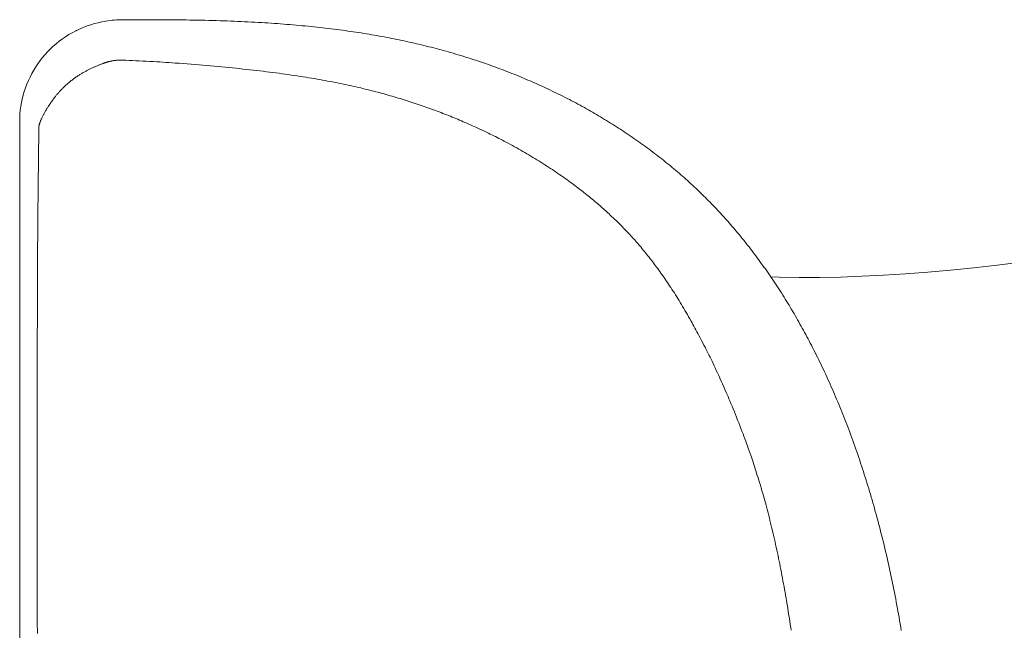
# Model space of a CAD drawing. Units: inches. Extents: x 72 to 9569, y -1199 to 1814.
# Drawn here: x 5872 to 6101, y 1157 to 1299 of the extents above; entities that cross this region are included whole.
import ezdxf

# ---------------------------------------------------------------- set-up
doc = ezdxf.new("R2010")
doc.units = ezdxf.units.IN
doc.header["$LTSCALE"] = 2
doc.header["$MEASUREMENT"] = 0
doc.layers.get('0').update_dxf_attribs({"lineweight": 20})

msp = doc.modelspace()

# ---------------------------------------------------------------- linework, layer by layer
at = {"color": 7, "linetype": 'Continuous'}
for p, q in [((5896.44, 1299.5), (5895.83, 1299.5)), ((5896.44, 1299.5), (5899.85, 1299.5)), ((5899.85, 1299.5), (5901.72, 1299.5)), ((5901.72, 1299.5), (5902.82, 1299.49)), ((5902.82, 1299.49), (5903.92, 1299.49)), ((5903.92, 1299.49), (5905.02, 1299.49)), ((5905.02, 1299.49), (5906.13, 1299.48)), ((5906.13, 1299.48), (5907.23, 1299.47)), ((5907.23, 1299.47), (5908.33, 1299.46)), ((5908.33, 1299.46), (5909.43, 1299.45)), ((5909.43, 1299.45), (5910.53, 1299.44)), ((5910.53, 1299.44), (5911.41, 1299.42)), ((5911.41, 1299.42), (5912.29, 1299.41)), ((5912.29, 1299.41), (5913.18, 1299.39)), ((5913.18, 1299.39), (5914.06, 1299.37)), ((5914.06, 1299.37), (5914.94, 1299.35)), ((5914.94, 1299.35), (5915.82, 1299.33)), ((5915.82, 1299.33), (5916.7, 1299.31)), ((5916.7, 1299.31), (5917.58, 1299.28)), ((5885.06, 1297.02), (5884.81, 1296.89)), ((5917.58, 1299.28), (5918.46, 1299.26)), ((5918.46, 1299.26), (5919.34, 1299.23)), ((5919.34, 1299.23), (5920.14, 1299.2)), ((5920.14, 1299.2), (5920.95, 1299.17)), ((5920.95, 1299.17), (5921.75, 1299.14)), ((5921.75, 1299.14), (5922.55, 1299.11)), ((5922.55, 1299.11), (5923.35, 1299.07)), ((5923.35, 1299.07), (5924.15, 1299.03)), ((5924.15, 1299.03), (5924.95, 1299)), ((5924.95, 1299), (5925.75, 1298.95)), ((5925.75, 1298.95), (5926.55, 1298.91)), ((5926.55, 1298.91), (5927.36, 1298.87)), ((5927.36, 1298.87), (5928.16, 1298.82)), ((5928.16, 1298.82), (5928.89, 1298.78)), ((5928.89, 1298.78), (5929.62, 1298.73)), ((5929.62, 1298.73), (5930.36, 1298.68)), ((5930.36, 1298.68), (5931.09, 1298.63)), ((5931.09, 1298.63), (5931.83, 1298.58)), ((5931.83, 1298.58), (5932.56, 1298.52)), ((5932.56, 1298.52), (5933.29, 1298.47)), ((5933.29, 1298.47), (5934.02, 1298.41)), ((5934.02, 1298.41), (5934.76, 1298.35)), ((5934.76, 1298.35), (5935.49, 1298.29)), ((5935.49, 1298.29), (5936.22, 1298.23)), ((5936.22, 1298.23), (5936.96, 1298.16)), ((5936.96, 1298.16), (5937.63, 1298.1)), ((5937.63, 1298.1), (5938.31, 1298.03)), ((5938.31, 1298.03), (5938.98, 1297.97)), ((5938.98, 1297.97), (5939.66, 1297.9)), ((5939.66, 1297.9), (5940.33, 1297.83)), ((5940.33, 1297.83), (5941, 1297.76)), ((5941, 1297.76), (5941.68, 1297.68)), ((5941.68, 1297.68), (5942.35, 1297.61)), ((5942.35, 1297.61), (5943.03, 1297.53)), ((5943.03, 1297.53), (5943.7, 1297.45)), ((5943.7, 1297.45), (5944.37, 1297.37)), ((5944.37, 1297.37), (5945.05, 1297.28)), ((5945.05, 1297.28), (5945.72, 1297.2)), ((5945.72, 1297.2), (5946.34, 1297.12)), ((5946.34, 1297.12), (5946.97, 1297.03)), ((5946.97, 1297.03), (5947.59, 1296.95)), ((5881.71, 1295.02), (5880.98, 1294.48)), ((5882.46, 1295.53), (5881.71, 1295.02)), ((5883.22, 1296.01), (5882.46, 1295.53)), ((5884.01, 1296.47), (5883.22, 1296.01)), ((5884.81, 1296.89), (5884.01, 1296.47)), ((5947.59, 1296.95), (5948.22, 1296.86)), ((5948.22, 1296.86), (5948.84, 1296.77)), ((5948.84, 1296.77), (5949.46, 1296.68)), ((5949.46, 1296.68), (5950.09, 1296.59)), ((5950.09, 1296.59), (5950.71, 1296.49)), ((5950.71, 1296.49), (5951.33, 1296.4)), ((5951.33, 1296.4), (5951.95, 1296.3)), ((5951.95, 1296.3), (5952.57, 1296.2)), ((5952.57, 1296.2), (5953.2, 1296.1)), ((5953.2, 1296.1), (5953.82, 1295.99)), ((5953.82, 1295.99), (5954.44, 1295.88)), ((5954.44, 1295.88), (5955.02, 1295.78)), ((5955.02, 1295.78), (5955.6, 1295.68)), ((5955.6, 1295.68), (5956.18, 1295.57)), ((5956.18, 1295.57), (5956.76, 1295.47)), ((5956.76, 1295.47), (5957.34, 1295.36)), ((5957.34, 1295.36), (5957.91, 1295.25)), ((5957.91, 1295.25), (5958.49, 1295.14)), ((5958.49, 1295.14), (5959.07, 1295.02)), ((5959.07, 1295.02), (5959.65, 1294.9)), ((5959.65, 1294.9), (5960.22, 1294.79)), ((5960.22, 1294.79), (5960.8, 1294.67)), ((5878.92, 1292.69), (5878.28, 1292.05)), ((5879.58, 1293.31), (5878.92, 1292.69)), ((5880.27, 1293.91), (5879.58, 1293.31)), ((5880.98, 1294.48), (5880.27, 1293.91)), ((5960.8, 1294.67), (5961.38, 1294.54)), ((5961.38, 1294.54), (5961.95, 1294.42)), ((5961.95, 1294.42), (5962.53, 1294.29)), ((5962.53, 1294.29), (5963.1, 1294.17)), ((5963.1, 1294.17), (5963.68, 1294.04)), ((5963.68, 1294.04), (5964.25, 1293.9)), ((5964.25, 1293.9), (5964.83, 1293.77)), ((5964.83, 1293.77), (5965.4, 1293.63)), ((5965.4, 1293.63), (5965.97, 1293.5)), ((5965.97, 1293.5), (5966.54, 1293.36)), ((5966.54, 1293.36), (5967.12, 1293.21)), ((5967.12, 1293.21), (5967.69, 1293.07)), ((5967.69, 1293.07), (5968.26, 1292.92)), ((5968.26, 1292.92), (5968.83, 1292.77)), ((5968.83, 1292.77), (5969.4, 1292.62)), ((5969.4, 1292.62), (5969.97, 1292.47)), ((5969.97, 1292.47), (5970.53, 1292.32)), ((5877.08, 1290.69), (5876.52, 1289.98)), ((5877.67, 1291.38), (5877.08, 1290.69)), ((5878.28, 1292.05), (5877.67, 1291.38)), ((5970.53, 1292.32), (5971.1, 1292.16)), ((5971.1, 1292.16), (5971.67, 1292)), ((5971.67, 1292), (5972.25, 1291.84)), ((5972.25, 1291.84), (5972.82, 1291.67)), ((5972.82, 1291.67), (5973.4, 1291.5)), ((5973.4, 1291.5), (5973.98, 1291.33)), ((5973.98, 1291.33), (5974.55, 1291.16)), ((5974.55, 1291.16), (5975.13, 1290.98)), ((5975.13, 1290.98), (5975.7, 1290.8)), ((5975.7, 1290.8), (5976.28, 1290.62)), ((5976.28, 1290.62), (5976.85, 1290.44)), ((5976.85, 1290.44), (5977.42, 1290.25)), ((5977.42, 1290.25), (5977.99, 1290.07)), ((5875.48, 1288.49), (5875.01, 1287.72)), ((5875.99, 1289.24), (5875.48, 1288.49)), ((5876.52, 1289.98), (5875.99, 1289.24)), ((5977.99, 1290.07), (5978.56, 1289.88)), ((5978.56, 1289.88), (5979.13, 1289.69)), ((5979.13, 1289.69), (5979.7, 1289.49)), ((5979.7, 1289.49), (5980.27, 1289.3)), ((5980.27, 1289.3), (5980.84, 1289.1)), ((5980.84, 1289.1), (5981.41, 1288.9)), ((5981.41, 1288.9), (5981.97, 1288.69)), ((5981.97, 1288.69), (5982.54, 1288.49)), ((5982.54, 1288.49), (5983.1, 1288.28)), ((5983.1, 1288.28), (5983.67, 1288.07)), ((5983.67, 1288.07), (5984.23, 1287.86)), ((5984.23, 1287.86), (5984.79, 1287.65)), ((5874.15, 1286.13), (5873.77, 1285.31)), ((5874.56, 1286.93), (5874.15, 1286.13)), ((5875.01, 1287.72), (5874.56, 1286.93)), ((5984.79, 1287.65), (5985.35, 1287.43)), ((5985.35, 1287.43), (5985.91, 1287.21)), ((5985.91, 1287.21), (5986.47, 1286.99)), ((5986.47, 1286.99), (5987.03, 1286.77)), ((5987.03, 1286.77), (5987.59, 1286.54)), ((5987.59, 1286.54), (5988.14, 1286.32)), ((5988.14, 1286.32), (5988.66, 1286.1)), ((5988.66, 1286.1), (5989.19, 1285.88)), ((5989.19, 1285.88), (5989.7, 1285.67)), ((5989.7, 1285.67), (5990.22, 1285.44)), ((5873.1, 1283.63), (5872.82, 1282.78)), ((5873.42, 1284.48), (5873.1, 1283.63)), ((5873.77, 1285.31), (5873.42, 1284.48)), ((5990.22, 1285.44), (5990.74, 1285.22)), ((5990.74, 1285.22), (5991.26, 1285)), ((5991.26, 1285), (5991.77, 1284.77)), ((5991.77, 1284.77), (5992.29, 1284.54)), ((5992.29, 1284.54), (5992.8, 1284.31)), ((5992.8, 1284.31), (5993.32, 1284.08)), ((5993.32, 1284.08), (5993.83, 1283.84)), ((5993.83, 1283.84), (5994.34, 1283.61)), ((5994.34, 1283.61), (5994.85, 1283.37)), ((5994.85, 1283.37), (5995.36, 1283.13)), ((5872.35, 1281.06), (5872.16, 1280.19)), ((5872.56, 1281.92), (5872.35, 1281.06)), ((5872.82, 1282.78), (5872.56, 1281.92)), ((5995.36, 1283.13), (5995.87, 1282.88)), ((5995.87, 1282.88), (5996.38, 1282.64)), ((5996.38, 1282.64), (5996.89, 1282.39)), ((5996.89, 1282.39), (5997.39, 1282.15)), ((5997.39, 1282.15), (5997.9, 1281.89)), ((5997.9, 1281.89), (5998.4, 1281.64)), ((5998.4, 1281.64), (5998.91, 1281.39)), ((5998.91, 1281.39), (5999.41, 1281.13)), ((5999.41, 1281.13), (5999.91, 1280.87)), ((5872.01, 1279.32), (5871.89, 1278.44)), ((5872.16, 1280.19), (5872.01, 1279.32)), ((5999.91, 1280.87), (6000.41, 1280.61)), ((6000.41, 1280.61), (6000.91, 1280.35)), ((6000.91, 1280.35), (6001.41, 1280.09)), ((6001.41, 1280.09), (6001.9, 1279.82)), ((6001.9, 1279.82), (6002.4, 1279.55)), ((6002.4, 1279.55), (6002.89, 1279.28)), ((6002.89, 1279.28), (6003.39, 1279.01)), ((6003.39, 1279.01), (6003.88, 1278.74)), ((6003.88, 1278.74), (6004.36, 1278.47)), ((5871.76, 1276.68), (5871.74, 1275.8)), ((5871.81, 1277.56), (5871.76, 1276.68)), ((5871.89, 1278.44), (5871.81, 1277.56)), ((6004.36, 1278.47), (6004.83, 1278.2)), ((6004.83, 1278.2), (6005.3, 1277.93)), ((6005.3, 1277.93), (6005.77, 1277.66)), ((6005.77, 1277.66), (6006.24, 1277.39)), ((6006.24, 1277.39), (6006.71, 1277.11)), ((6006.71, 1277.11), (6007.18, 1276.83)), ((6007.18, 1276.83), (6007.65, 1276.55)), ((6007.65, 1276.55), (6008.11, 1276.27)), ((5871.74, 1275.8), (5871.74, 918.49)), ((6008.11, 1276.27), (6008.58, 1275.99)), ((6008.58, 1275.99), (6009.04, 1275.7)), ((6009.04, 1275.7), (6009.51, 1275.42)), ((6009.51, 1275.42), (6009.97, 1275.13)), ((6009.97, 1275.13), (6010.43, 1274.84)), ((6010.43, 1274.84), (6010.89, 1274.55)), ((6010.89, 1274.55), (6011.34, 1274.25)), ((6011.34, 1274.25), (6011.8, 1273.96)), ((6011.8, 1273.96), (6012.26, 1273.66)), ((6012.26, 1273.66), (6012.71, 1273.36)), ((6012.71, 1273.36), (6013.16, 1273.06)), ((6013.16, 1273.06), (6013.62, 1272.75)), ((6013.62, 1272.75), (6014.07, 1272.45)), ((6014.07, 1272.45), (6014.52, 1272.14)), ((6014.52, 1272.14), (6014.96, 1271.83)), ((6014.96, 1271.83), (6015.41, 1271.52)), ((6015.41, 1271.52), (6015.86, 1271.21)), ((6015.86, 1271.21), (6016.3, 1270.9)), ((6016.3, 1270.9), (6016.74, 1270.58)), ((6016.74, 1270.58), (6017.19, 1270.26)), ((6017.19, 1270.26), (6017.63, 1269.94)), ((6017.63, 1269.94), (6018.06, 1269.62)), ((6018.06, 1269.62), (6018.5, 1269.29)), ((6018.5, 1269.29), (6018.92, 1268.98)), ((6018.92, 1268.98), (6019.34, 1268.66)), ((6019.34, 1268.66), (6019.76, 1268.35)), ((6019.76, 1268.35), (6020.18, 1268.03)), ((6020.18, 1268.03), (6020.59, 1267.71)), ((6020.59, 1267.71), (6021, 1267.38)), ((6021, 1267.38), (6021.42, 1267.06)), ((6021.42, 1267.06), (6021.83, 1266.73)), ((6021.83, 1266.73), (6022.24, 1266.41)), ((6022.24, 1266.41), (6022.65, 1266.08)), ((6022.65, 1266.08), (6023.05, 1265.75)), ((6023.05, 1265.75), (6023.46, 1265.41)), ((6023.46, 1265.41), (6023.86, 1265.08)), ((6023.86, 1265.08), (6024.27, 1264.74)), ((6024.27, 1264.74), (6024.67, 1264.4)), ((6024.67, 1264.4), (6025.07, 1264.06)), ((6025.07, 1264.06), (6025.46, 1263.72)), ((6025.46, 1263.72), (6025.86, 1263.38)), ((6025.86, 1263.38), (6026.26, 1263.03)), ((6026.26, 1263.03), (6026.65, 1262.69)), ((6026.65, 1262.69), (6027.04, 1262.34)), ((6027.04, 1262.34), (6027.43, 1261.99)), ((6027.43, 1261.99), (6027.82, 1261.64)), ((6027.82, 1261.64), (6028.21, 1261.28)), ((6028.21, 1261.28), (6028.6, 1260.93)), ((6028.6, 1260.93), (6028.98, 1260.57)), ((6028.98, 1260.57), (6029.36, 1260.21)), ((6029.36, 1260.21), (6029.74, 1259.85)), ((6029.74, 1259.85), (6030.12, 1259.49)), ((6030.12, 1259.49), (6030.5, 1259.13)), ((6030.5, 1259.13), (6030.88, 1258.76)), ((6030.88, 1258.76), (6031.25, 1258.39)), ((6031.25, 1258.39), (6031.63, 1258.03)), ((6031.63, 1258.03), (6031.98, 1257.67)), ((6031.98, 1257.67), (6032.34, 1257.31)), ((6032.34, 1257.31), (6032.69, 1256.95)), ((6032.69, 1256.95), (6033.04, 1256.59)), ((6033.04, 1256.59), (6033.39, 1256.23)), ((6033.39, 1256.23), (6033.74, 1255.87)), ((6033.74, 1255.87), (6034.09, 1255.5)), ((6034.09, 1255.5), (6034.43, 1255.14)), ((6034.43, 1255.14), (6034.78, 1254.77)), ((6034.78, 1254.77), (6035.12, 1254.4)), ((6035.12, 1254.4), (6035.46, 1254.03)), ((6035.46, 1254.03), (6035.8, 1253.65)), ((6035.8, 1253.65), (6036.14, 1253.28)), ((6036.14, 1253.28), (6036.48, 1252.91)), ((6036.48, 1252.91), (6036.81, 1252.53)), ((6036.81, 1252.53), (6037.14, 1252.15)), ((6037.14, 1252.15), (6037.48, 1251.77)), ((6037.48, 1251.77), (6037.81, 1251.39)), ((6037.81, 1251.39), (6038.13, 1251.01)), ((6038.13, 1251.01), (6038.46, 1250.63)), ((6038.46, 1250.63), (6038.79, 1250.24)), ((6038.79, 1250.24), (6039.13, 1249.84)), ((6039.13, 1249.84), (6039.47, 1249.43)), ((6039.47, 1249.43), (6039.8, 1249.02)), ((6039.8, 1249.02), (6040.14, 1248.61)), ((6040.14, 1248.61), (6040.47, 1248.2)), ((6040.47, 1248.2), (6040.8, 1247.78)), ((6040.8, 1247.78), (6041.13, 1247.37)), ((6041.13, 1247.37), (6041.46, 1246.95)), ((6041.46, 1246.95), (6041.79, 1246.54)), ((6041.79, 1246.54), (6042.11, 1246.12)), ((6042.11, 1246.12), (6042.44, 1245.7)), ((6042.44, 1245.7), (6042.76, 1245.28)), ((6042.76, 1245.28), (6043.08, 1244.85)), ((6043.08, 1244.85), (6043.4, 1244.43)), ((6043.4, 1244.43), (6043.71, 1244.01)), ((6043.71, 1244.01), (6044.03, 1243.58)), ((6044.03, 1243.58), (6044.34, 1243.15)), ((6044.34, 1243.15), (6044.65, 1242.72)), ((6044.65, 1242.72), (6044.96, 1242.29)), ((6044.96, 1242.29), (6045.27, 1241.86)), ((6099.67, 1242.27), (6094.19, 1241.66)), ((6105.24, 1242.96), (6099.67, 1242.27)), ((6045.27, 1241.86), (6045.59, 1241.4)), ((6045.59, 1241.4), (6045.92, 1240.95)), ((6045.92, 1240.95), (6046.24, 1240.49)), ((6046.24, 1240.49), (6046.56, 1240.02)), ((6046.56, 1240.02), (6046.87, 1239.56)), ((6068.06, 1239.71), (6063.1, 1239.53)), ((6073.1, 1239.95), (6068.06, 1239.71)), ((6078.24, 1240.27), (6073.1, 1239.95)), ((6083.47, 1240.66), (6078.24, 1240.27)), ((6088.79, 1241.12), (6083.47, 1240.66)), ((6094.19, 1241.66), (6088.79, 1241.12)), ((6046.87, 1239.56), (6047.19, 1239.1)), ((6048.84, 1239.49), (6046.87, 1239.56)), ((6047.19, 1239.1), (6047.5, 1238.63)), ((6047.5, 1238.63), (6047.81, 1238.16)), ((6047.81, 1238.16), (6048.12, 1237.7)), ((6048.12, 1237.7), (6048.43, 1237.23)), ((6053.49, 1239.43), (6048.84, 1239.49)), ((6058.25, 1239.44), (6053.49, 1239.43)), ((6063.1, 1239.53), (6058.25, 1239.44)), ((6048.43, 1237.23), (6048.74, 1236.76)), ((6048.74, 1236.76), (6049.04, 1236.28)), ((6049.04, 1236.28), (6049.34, 1235.81)), ((6049.34, 1235.81), (6049.64, 1235.34)), ((6049.64, 1235.34), (6049.94, 1234.86)), ((6049.94, 1234.86), (6050.24, 1234.39)), ((6050.24, 1234.39), (6050.53, 1233.91)), ((6050.53, 1233.91), (6050.83, 1233.43)), ((6050.83, 1233.43), (6051.12, 1232.95)), ((6051.12, 1232.95), (6051.41, 1232.47)), ((6051.41, 1232.47), (6051.7, 1231.99)), ((6051.7, 1231.99), (6051.98, 1231.5)), ((6051.98, 1231.5), (6052.27, 1231.02)), ((6052.27, 1231.02), (6052.55, 1230.54)), ((6052.55, 1230.54), (6052.83, 1230.05)), ((6052.83, 1230.05), (6053.11, 1229.56)), ((6053.11, 1229.56), (6053.39, 1229.07)), ((6053.39, 1229.07), (6053.66, 1228.58)), ((6053.66, 1228.58), (6053.94, 1228.09)), ((6053.94, 1228.09), (6054.21, 1227.6)), ((6054.21, 1227.6), (6054.48, 1227.11)), ((6054.48, 1227.11), (6054.75, 1226.62)), ((6054.75, 1226.62), (6055.02, 1226.13)), ((6055.02, 1226.13), (6055.28, 1225.63)), ((6055.28, 1225.63), (6055.54, 1225.13)), ((6055.54, 1225.13), (6055.81, 1224.64)), ((6055.81, 1224.64), (6056.07, 1224.14)), ((6056.07, 1224.14), (6056.33, 1223.64)), ((6056.33, 1223.64), (6056.61, 1223.08)), ((6056.61, 1223.08), (6056.9, 1222.52)), ((6056.9, 1222.52), (6057.19, 1221.95)), ((6057.19, 1221.95), (6057.47, 1221.39)), ((6057.47, 1221.39), (6057.75, 1220.82)), ((6057.75, 1220.82), (6058.03, 1220.25)), ((6058.03, 1220.25), (6058.31, 1219.69)), ((6058.31, 1219.69), (6058.58, 1219.12)), ((6058.58, 1219.12), (6058.85, 1218.55)), ((6058.85, 1218.55), (6059.12, 1217.97)), ((6059.12, 1217.97), (6059.39, 1217.4)), ((6059.39, 1217.4), (6059.66, 1216.83)), ((6059.66, 1216.83), (6059.92, 1216.25)), ((6059.92, 1216.25), (6060.18, 1215.68)), ((6060.18, 1215.68), (6060.45, 1215.1)), ((6060.45, 1215.1), (6060.7, 1214.53)), ((6060.7, 1214.53), (6060.96, 1213.95)), ((6060.96, 1213.95), (6061.21, 1213.37)), ((6061.21, 1213.37), (6061.47, 1212.79)), ((6061.47, 1212.79), (6061.72, 1212.21)), ((6061.72, 1212.21), (6061.97, 1211.63)), ((6061.97, 1211.63), (6062.21, 1211.05)), ((6062.21, 1211.05), (6062.46, 1210.46)), ((6062.46, 1210.46), (6062.7, 1209.88)), ((6062.7, 1209.88), (6062.94, 1209.3)), ((6062.94, 1209.3), (6063.18, 1208.71)), ((6063.18, 1208.71), (6063.42, 1208.12)), ((6063.42, 1208.12), (6063.65, 1207.54)), ((6063.65, 1207.54), (6063.88, 1206.95)), ((6063.88, 1206.95), (6064.12, 1206.36)), ((6064.12, 1206.36), (6064.35, 1205.77)), ((6064.35, 1205.77), (6064.57, 1205.18)), ((6064.57, 1205.18), (6064.8, 1204.59)), ((6064.8, 1204.59), (6065.02, 1204)), ((6065.02, 1204), (6065.27, 1203.35)), ((6065.27, 1203.35), (6065.51, 1202.71)), ((6065.51, 1202.71), (6065.75, 1202.06)), ((6065.75, 1202.06), (6065.98, 1201.41)), ((6065.98, 1201.41), (6066.22, 1200.75)), ((6066.22, 1200.75), (6066.45, 1200.1)), ((6066.45, 1200.1), (6066.68, 1199.45)), ((6066.68, 1199.45), (6066.91, 1198.8)), ((6066.91, 1198.8), (6067.14, 1198.14)), ((6067.14, 1198.14), (6067.36, 1197.49)), ((6067.36, 1197.49), (6067.58, 1196.83)), ((6067.58, 1196.83), (6067.8, 1196.17)), ((6067.8, 1196.17), (6068.02, 1195.52)), ((6068.02, 1195.52), (6068.23, 1194.86)), ((6068.23, 1194.86), (6068.45, 1194.2)), ((6068.45, 1194.2), (6068.66, 1193.54)), ((6068.66, 1193.54), (6068.87, 1192.88)), ((6068.87, 1192.88), (6069.08, 1192.22)), ((6069.08, 1192.22), (6069.28, 1191.56)), ((6069.28, 1191.56), (6069.49, 1190.9)), ((6069.49, 1190.9), (6069.69, 1190.24)), ((6069.69, 1190.24), (6069.89, 1189.57)), ((6069.89, 1189.57), (6070.09, 1188.91)), ((6070.09, 1188.91), (6070.28, 1188.24)), ((6070.28, 1188.24), (6070.47, 1187.58)), ((6070.47, 1187.58), (6070.67, 1186.91)), ((6070.67, 1186.91), (6070.86, 1186.25)), ((6070.86, 1186.25), (6071.04, 1185.58)), ((6071.04, 1185.58), (6071.23, 1184.92)), ((6071.23, 1184.92), (6071.41, 1184.25)), ((6071.41, 1184.25), (6071.6, 1183.58)), ((6071.6, 1183.58), (6071.79, 1182.85)), ((6071.79, 1182.85), (6071.99, 1182.13)), ((6071.99, 1182.13), (6072.18, 1181.4)), ((6072.18, 1181.4), (6072.37, 1180.67)), ((6072.37, 1180.67), (6072.55, 1179.94)), ((6072.55, 1179.94), (6072.74, 1179.21)), ((6072.74, 1179.21), (6072.92, 1178.48)), ((6072.92, 1178.48), (6073.1, 1177.75)), ((6073.1, 1177.75), (6073.28, 1177.01)), ((6073.28, 1177.01), (6073.46, 1176.28)), ((6073.46, 1176.28), (6073.63, 1175.55)), ((6073.63, 1175.55), (6073.8, 1174.82)), ((6073.8, 1174.82), (6073.97, 1174.08)), ((6073.97, 1174.08), (6074.14, 1173.35)), ((6074.14, 1173.35), (6074.3, 1172.61)), ((6074.3, 1172.61), (6074.47, 1171.88)), ((6074.47, 1171.88), (6074.63, 1171.14)), ((6074.63, 1171.14), (6074.79, 1170.41)), ((6074.79, 1170.41), (6074.94, 1169.67)), ((6074.94, 1169.67), (6075.1, 1168.93)), ((6075.1, 1168.93), (6075.25, 1168.2)), ((6075.25, 1168.2), (6075.4, 1167.46)), ((6075.4, 1167.46), (6075.55, 1166.72)), ((6075.55, 1166.72), (6075.69, 1165.98)), ((6075.69, 1165.98), (6075.84, 1165.24)), ((6075.84, 1165.24), (6075.98, 1164.5)), ((6075.98, 1164.5), (6076.12, 1163.76)), ((6076.12, 1163.76), (6076.26, 1163.02)), ((6076.26, 1163.02), (6076.39, 1162.28)), ((6076.39, 1162.28), (6076.51, 1161.64)), ((6076.51, 1161.64), (6076.62, 1161)), ((6076.62, 1161), (6076.76, 1160.23)), ((6076.76, 1160.23), (6076.89, 1159.45)), ((6076.89, 1159.45), (6077.02, 1158.68)), ((6077.02, 1158.68), (6077.15, 1157.91)), ((6077.15, 1157.91), (6077.28, 1157.13))]:
    msp.add_line(p, q, dxfattribs=at)
at = {"linetype": 'Continuous'}
for p, q in [((5887.72, 1287.8), (5887.88, 1287.88)), ((5887.88, 1287.88), (5888.04, 1287.96)), ((5888.04, 1287.96), (5888.2, 1288.03)), ((5888.2, 1288.03), (5888.36, 1288.11)), ((5888.36, 1288.11), (5888.52, 1288.19)), ((5888.52, 1288.19), (5888.68, 1288.26)), ((5888.68, 1288.26), (5888.84, 1288.33)), ((5888.84, 1288.33), (5889, 1288.41)), ((5889, 1288.41), (5889.15, 1288.48)), ((5889.15, 1288.48), (5889.31, 1288.55)), ((5889.31, 1288.55), (5889.47, 1288.61)), ((5889.47, 1288.61), (5889.63, 1288.68)), ((5889.63, 1288.68), (5889.79, 1288.75)), ((5889.79, 1288.75), (5889.94, 1288.81)), ((5889.94, 1288.81), (5890.1, 1288.88)), ((5890.1, 1288.88), (5890.26, 1288.94)), ((5890.26, 1288.94), (5890.42, 1289)), ((5890.42, 1289), (5890.57, 1289.07)), ((5890.57, 1289.07), (5890.73, 1289.13)), ((5890.73, 1289.13), (5890.89, 1289.19)), ((5890.89, 1289.19), (5891.04, 1289.25)), ((5891.04, 1289.25), (5891.2, 1289.31)), ((5891.2, 1289.31), (5891.31, 1289.35)), ((5891.31, 1289.35), (5891.42, 1289.38)), ((5891.42, 1289.38), (5891.53, 1289.42)), ((5891.53, 1289.42), (5891.64, 1289.46)), ((5891.64, 1289.46), (5891.76, 1289.5)), ((5891.76, 1289.5), (5891.87, 1289.54)), ((5891.87, 1289.54), (5891.99, 1289.57)), ((5891.99, 1289.57), (5892.1, 1289.61)), ((5892.1, 1289.61), (5892.21, 1289.64)), ((5892.21, 1289.64), (5892.33, 1289.67)), ((5892.33, 1289.67), (5892.44, 1289.7)), ((5892.44, 1289.7), (5892.56, 1289.73)), ((5892.56, 1289.73), (5892.67, 1289.76)), ((5892.67, 1289.76), (5892.79, 1289.79)), ((5892.79, 1289.79), (5892.91, 1289.81)), ((5892.91, 1289.81), (5893.02, 1289.84)), ((5893.02, 1289.84), (5893.14, 1289.86)), ((5893.14, 1289.86), (5893.25, 1289.89)), ((5893.25, 1289.89), (5893.37, 1289.91)), ((5893.37, 1289.91), (5893.49, 1289.93)), ((5893.49, 1289.93), (5893.6, 1289.95)), ((5893.6, 1289.95), (5893.72, 1289.96)), ((5893.72, 1289.96), (5893.84, 1289.98)), ((5893.84, 1289.98), (5893.95, 1290)), ((5893.95, 1290), (5894.07, 1290.01)), ((5894.07, 1290.01), (5894.19, 1290.02)), ((5894.19, 1290.02), (5894.3, 1290.03)), ((5894.3, 1290.03), (5894.42, 1290.04)), ((5894.42, 1290.04), (5894.54, 1290.05)), ((5894.54, 1290.05), (5894.65, 1290.06)), ((5894.65, 1290.06), (5894.77, 1290.07)), ((5894.77, 1290.07), (5894.88, 1290.07)), ((5894.88, 1290.07), (5895, 1290.08)), ((5895, 1290.08), (5895.11, 1290.08)), ((5895.11, 1290.08), (5895.22, 1290.08)), ((5895.22, 1290.08), (5895.34, 1290.08)), ((5895.34, 1290.08), (5895.45, 1290.08)), ((5895.45, 1290.08), (5895.56, 1290.08)), ((5895.56, 1290.08), (5895.67, 1290.07)), ((5895.67, 1290.07), (5896.47, 1290.04)), ((5896.47, 1290.04), (5897.26, 1290.01)), ((5897.26, 1290.01), (5898.05, 1289.98)), ((5898.05, 1289.98), (5898.84, 1289.94)), ((5898.84, 1289.94), (5899.63, 1289.91)), ((5899.63, 1289.91), (5900.44, 1289.87)), ((5900.44, 1289.87), (5901.25, 1289.83)), ((5901.25, 1289.83), (5902.06, 1289.78)), ((5902.06, 1289.78), (5902.87, 1289.74)), ((5902.87, 1289.74), (5903.68, 1289.69)), ((5903.68, 1289.69), (5904.4, 1289.64)), ((5904.4, 1289.64), (5905.11, 1289.6)), ((5905.11, 1289.6), (5905.83, 1289.55)), ((5905.83, 1289.55), (5906.55, 1289.5)), ((5906.55, 1289.5), (5907.27, 1289.45)), ((5907.27, 1289.45), (5907.98, 1289.4)), ((5907.98, 1289.4), (5908.92, 1289.33)), ((5908.92, 1289.33), (5909.85, 1289.26)), ((5909.85, 1289.26), (5910.79, 1289.19)), ((5910.79, 1289.19), (5911.72, 1289.11)), ((5911.72, 1289.11), (5912.65, 1289.04)), ((5912.65, 1289.04), (5913.55, 1288.96)), ((5913.55, 1288.96), (5914.44, 1288.89)), ((5914.44, 1288.89), (5915.33, 1288.81)), ((5915.33, 1288.81), (5916.22, 1288.73)), ((5916.22, 1288.73), (5917.11, 1288.65)), ((5917.11, 1288.65), (5917.96, 1288.58)), ((5917.96, 1288.58), (5918.81, 1288.5)), ((5918.81, 1288.5), (5919.66, 1288.42)), ((5919.66, 1288.42), (5920.52, 1288.34)), ((5920.52, 1288.34), (5921.37, 1288.25)), ((5921.37, 1288.25), (5922.18, 1288.17)), ((5922.18, 1288.17), (5922.99, 1288.09)), ((5922.99, 1288.09), (5923.8, 1288)), ((5923.8, 1288), (5924.61, 1287.92)), ((5924.61, 1287.92), (5925.42, 1287.83)), ((5883.94, 1285.43), (5884.11, 1285.56)), ((5884.11, 1285.56), (5884.28, 1285.68)), ((5884.28, 1285.68), (5884.44, 1285.8)), ((5884.44, 1285.8), (5884.61, 1285.92)), ((5884.61, 1285.92), (5884.78, 1286.04)), ((5884.78, 1286.04), (5884.94, 1286.15)), ((5884.94, 1286.15), (5885.11, 1286.27)), ((5885.11, 1286.27), (5885.27, 1286.38)), ((5885.27, 1286.38), (5885.44, 1286.48)), ((5885.44, 1286.48), (5885.6, 1286.59)), ((5885.6, 1286.59), (5885.77, 1286.69)), ((5885.77, 1286.69), (5885.93, 1286.8)), ((5885.93, 1286.8), (5886.1, 1286.9)), ((5886.1, 1286.9), (5886.26, 1286.99)), ((5886.26, 1286.99), (5886.42, 1287.09)), ((5886.42, 1287.09), (5886.59, 1287.18)), ((5886.59, 1287.18), (5886.75, 1287.28)), ((5886.75, 1287.28), (5886.91, 1287.37)), ((5886.91, 1287.37), (5887.07, 1287.46)), ((5887.07, 1287.46), (5887.24, 1287.54)), ((5887.24, 1287.54), (5887.4, 1287.63)), ((5887.4, 1287.63), (5887.56, 1287.71)), ((5887.56, 1287.71), (5887.72, 1287.8)), ((5925.42, 1287.83), (5926.19, 1287.74)), ((5926.19, 1287.74), (5926.96, 1287.65)), ((5926.96, 1287.65), (5927.73, 1287.56)), ((5927.73, 1287.56), (5928.5, 1287.47)), ((5928.5, 1287.47), (5929.27, 1287.38)), ((5929.27, 1287.38), (5930.01, 1287.29)), ((5930.01, 1287.29), (5930.74, 1287.19)), ((5930.74, 1287.19), (5931.48, 1287.1)), ((5931.48, 1287.1), (5932.21, 1287)), ((5932.21, 1287), (5932.95, 1286.9)), ((5932.95, 1286.9), (5933.65, 1286.8)), ((5933.65, 1286.8), (5934.36, 1286.7)), ((5934.36, 1286.7), (5935.06, 1286.6)), ((5935.06, 1286.6), (5935.76, 1286.5)), ((5935.76, 1286.5), (5936.46, 1286.4)), ((5936.46, 1286.4), (5937.13, 1286.29)), ((5937.13, 1286.29), (5937.8, 1286.19)), ((5937.8, 1286.19), (5938.47, 1286.08)), ((5938.47, 1286.08), (5939.14, 1285.97)), ((5939.14, 1285.97), (5939.81, 1285.86)), ((5939.81, 1285.86), (5940.44, 1285.76)), ((5940.44, 1285.76), (5941.06, 1285.65)), ((5941.06, 1285.65), (5941.68, 1285.54)), ((5941.68, 1285.54), (5942.31, 1285.43)), ((5881.46, 1283.21), (5881.57, 1283.32)), ((5881.57, 1283.32), (5881.67, 1283.44)), ((5881.67, 1283.44), (5881.78, 1283.55)), ((5881.78, 1283.55), (5881.89, 1283.65)), ((5881.89, 1283.65), (5882, 1283.76)), ((5882, 1283.76), (5882.11, 1283.87)), ((5882.11, 1283.87), (5882.28, 1284.02)), ((5882.28, 1284.02), (5882.44, 1284.18)), ((5882.44, 1284.18), (5882.61, 1284.33)), ((5882.61, 1284.33), (5882.78, 1284.48)), ((5882.78, 1284.48), (5882.94, 1284.62)), ((5882.94, 1284.62), (5883.11, 1284.76)), ((5883.11, 1284.76), (5883.28, 1284.9)), ((5883.28, 1284.9), (5883.44, 1285.04)), ((5883.44, 1285.04), (5883.61, 1285.17)), ((5883.61, 1285.17), (5883.78, 1285.3)), ((5883.78, 1285.3), (5883.94, 1285.43)), ((5942.31, 1285.43), (5942.93, 1285.31)), ((5942.93, 1285.31), (5943.51, 1285.21)), ((5943.51, 1285.21), (5944.09, 1285.1)), ((5944.09, 1285.1), (5944.66, 1284.99)), ((5944.66, 1284.99), (5945.24, 1284.88)), ((5945.24, 1284.88), (5945.82, 1284.76)), ((5945.82, 1284.76), (5946.37, 1284.65)), ((5946.37, 1284.65), (5946.92, 1284.54)), ((5946.92, 1284.54), (5947.47, 1284.42)), ((5947.47, 1284.42), (5948.02, 1284.3)), ((5948.02, 1284.3), (5948.57, 1284.19)), ((5948.57, 1284.19), (5949.11, 1284.07)), ((5949.11, 1284.07), (5949.65, 1283.95)), ((5949.65, 1283.95), (5950.19, 1283.83)), ((5950.19, 1283.83), (5950.72, 1283.7)), ((5950.72, 1283.7), (5951.26, 1283.58)), ((5951.26, 1283.58), (5951.78, 1283.46)), ((5951.78, 1283.46), (5952.29, 1283.33)), ((5952.29, 1283.33), (5952.81, 1283.21)), ((5879.44, 1280.77), (5879.58, 1280.97)), ((5879.58, 1280.97), (5879.73, 1281.16)), ((5879.73, 1281.16), (5879.87, 1281.36)), ((5879.87, 1281.36), (5879.98, 1281.49)), ((5879.98, 1281.49), (5880.08, 1281.62)), ((5880.08, 1281.62), (5880.18, 1281.75)), ((5880.18, 1281.75), (5880.28, 1281.88)), ((5880.28, 1281.88), (5880.39, 1282.01)), ((5880.39, 1282.01), (5880.49, 1282.13)), ((5880.49, 1282.13), (5880.6, 1282.26)), ((5880.6, 1282.26), (5880.7, 1282.38)), ((5880.7, 1282.38), (5880.81, 1282.51)), ((5880.81, 1282.51), (5880.92, 1282.63)), ((5880.92, 1282.63), (5881.02, 1282.75)), ((5881.02, 1282.75), (5881.13, 1282.87)), ((5881.13, 1282.87), (5881.24, 1282.98)), ((5881.24, 1282.98), (5881.35, 1283.1)), ((5881.35, 1283.1), (5881.46, 1283.21)), ((5952.81, 1283.21), (5953.32, 1283.08)), ((5953.32, 1283.08), (5953.84, 1282.95)), ((5953.84, 1282.95), (5954.32, 1282.83)), ((5954.32, 1282.83), (5954.81, 1282.7)), ((5954.81, 1282.7), (5955.29, 1282.57)), ((5955.29, 1282.57), (5955.78, 1282.44)), ((5955.78, 1282.44), (5956.26, 1282.31)), ((5956.26, 1282.31), (5956.73, 1282.19)), ((5956.73, 1282.19), (5957.2, 1282.06)), ((5957.2, 1282.06), (5957.67, 1281.92)), ((5957.67, 1281.92), (5958.14, 1281.79)), ((5958.14, 1281.79), (5958.61, 1281.66)), ((5958.61, 1281.66), (5959.07, 1281.52)), ((5959.07, 1281.52), (5959.54, 1281.38)), ((5959.54, 1281.38), (5960, 1281.24)), ((5960, 1281.24), (5960.47, 1281.1)), ((5960.47, 1281.1), (5960.93, 1280.96)), ((5960.93, 1280.96), (5961.4, 1280.82)), ((5877.99, 1278.61), (5878.08, 1278.76)), ((5878.08, 1278.76), (5878.18, 1278.92)), ((5878.18, 1278.92), (5878.28, 1279.07)), ((5878.28, 1279.07), (5878.37, 1279.22)), ((5878.37, 1279.22), (5878.47, 1279.37)), ((5878.47, 1279.37), (5878.61, 1279.58)), ((5878.61, 1279.58), (5878.75, 1279.78)), ((5878.75, 1279.78), (5878.89, 1279.99)), ((5878.89, 1279.99), (5879.03, 1280.18)), ((5879.03, 1280.18), (5879.16, 1280.38)), ((5879.16, 1280.38), (5879.3, 1280.58)), ((5879.3, 1280.58), (5879.44, 1280.77)), ((5961.4, 1280.82), (5961.87, 1280.67)), ((5961.87, 1280.67), (5962.33, 1280.52)), ((5962.33, 1280.52), (5962.8, 1280.37)), ((5962.8, 1280.37), (5963.26, 1280.22)), ((5963.26, 1280.22), (5963.72, 1280.07)), ((5963.72, 1280.07), (5964.18, 1279.92)), ((5964.18, 1279.92), (5964.64, 1279.76)), ((5964.64, 1279.76), (5965.1, 1279.61)), ((5965.1, 1279.61), (5965.56, 1279.45)), ((5965.56, 1279.45), (5966.01, 1279.29)), ((5966.01, 1279.29), (5966.46, 1279.14)), ((5966.46, 1279.14), (5966.9, 1278.98)), ((5966.9, 1278.98), (5967.35, 1278.82)), ((5967.35, 1278.82), (5967.79, 1278.66)), ((5967.79, 1278.66), (5968.23, 1278.5)), ((5876.77, 1276.29), (5876.83, 1276.42)), ((5876.83, 1276.42), (5876.89, 1276.56)), ((5876.89, 1276.56), (5876.95, 1276.69)), ((5876.95, 1276.69), (5877.01, 1276.82)), ((5877.01, 1276.82), (5877.08, 1276.96)), ((5877.08, 1276.96), (5877.14, 1277.09)), ((5877.14, 1277.09), (5877.21, 1277.23)), ((5877.21, 1277.23), (5877.28, 1277.37)), ((5877.28, 1277.37), (5877.36, 1277.51)), ((5877.36, 1277.51), (5877.44, 1277.66)), ((5877.44, 1277.66), (5877.52, 1277.81)), ((5877.52, 1277.81), (5877.61, 1277.96)), ((5877.61, 1277.96), (5877.7, 1278.13)), ((5877.7, 1278.13), (5877.79, 1278.29)), ((5877.79, 1278.29), (5877.89, 1278.45)), ((5877.89, 1278.45), (5877.99, 1278.61)), ((5968.23, 1278.5), (5968.67, 1278.33)), ((5968.67, 1278.33), (5969.11, 1278.17)), ((5969.11, 1278.17), (5969.55, 1278.01)), ((5969.55, 1278.01), (5969.99, 1277.84)), ((5969.99, 1277.84), (5970.42, 1277.67)), ((5970.42, 1277.67), (5970.86, 1277.5)), ((5970.86, 1277.5), (5971.29, 1277.33)), ((5971.29, 1277.33), (5971.73, 1277.16)), ((5971.73, 1277.16), (5972.16, 1276.98)), ((5972.16, 1276.98), (5972.59, 1276.81)), ((5972.59, 1276.81), (5973.02, 1276.63)), ((5973.02, 1276.63), (5973.45, 1276.46)), ((5973.45, 1276.46), (5973.88, 1276.28)), ((5876.21, 1274.34), (5876.22, 1274.41)), ((5876.21, 1274.26), (5876.21, 1274.34)), ((5876.21, 1274), (5876.21, 1274.26)), ((5876.22, 1274.56), (5876.23, 1274.62)), ((5876.22, 1274.49), (5876.22, 1274.56)), ((5876.22, 1274.41), (5876.22, 1274.49)), ((5876.23, 1274.68), (5876.24, 1274.74)), ((5876.23, 1274.62), (5876.23, 1274.68)), ((5876.24, 1274.74), (5876.25, 1274.8)), ((5876.25, 1274.8), (5876.26, 1274.86)), ((5876.26, 1274.86), (5876.27, 1274.92)), ((5876.27, 1274.92), (5876.28, 1274.97)), ((5876.28, 1274.97), (5876.29, 1275.03)), ((5876.29, 1275.03), (5876.31, 1275.09)), ((5876.31, 1275.09), (5876.33, 1275.15)), ((5876.33, 1275.15), (5876.37, 1275.27)), ((5876.37, 1275.27), (5876.42, 1275.4)), ((5876.42, 1275.4), (5876.46, 1275.52)), ((5876.46, 1275.52), (5876.51, 1275.65)), ((5876.51, 1275.65), (5876.56, 1275.78)), ((5876.56, 1275.78), (5876.61, 1275.9)), ((5876.61, 1275.9), (5876.66, 1276.03)), ((5876.66, 1276.03), (5876.71, 1276.16)), ((5876.71, 1276.16), (5876.77, 1276.29)), ((5973.88, 1276.28), (5974.31, 1276.1)), ((5974.31, 1276.1), (5974.74, 1275.92)), ((5974.74, 1275.92), (5975.16, 1275.73)), ((5975.16, 1275.73), (5975.59, 1275.55)), ((5975.59, 1275.55), (5976.01, 1275.37)), ((5976.01, 1275.37), (5976.44, 1275.18)), ((5976.44, 1275.18), (5976.86, 1274.99)), ((5976.86, 1274.99), (5977.28, 1274.8)), ((5977.28, 1274.8), (5977.7, 1274.61)), ((5977.7, 1274.61), (5978.12, 1274.42)), ((5978.12, 1274.42), (5978.54, 1274.23)), ((5978.54, 1274.23), (5979.06, 1273.99)), ((5876.18, 1271.75), (5876.2, 1273.49)), ((5876.2, 1273.49), (5876.21, 1274)), ((5979.06, 1273.99), (5979.58, 1273.74)), ((5979.58, 1273.74), (5980.1, 1273.5)), ((5980.1, 1273.5), (5980.61, 1273.25)), ((5980.61, 1273.25), (5981.02, 1273.05)), ((5981.02, 1273.05), (5981.43, 1272.85)), ((5981.43, 1272.85), (5981.84, 1272.65)), ((5981.84, 1272.65), (5982.25, 1272.45)), ((5982.25, 1272.45), (5982.66, 1272.24)), ((5982.66, 1272.24), (5983.06, 1272.04)), ((5983.06, 1272.04), (5983.47, 1271.83)), ((5983.47, 1271.83), (5983.87, 1271.63)), ((5876.14, 1269.15), (5876.18, 1271.75)), ((5983.87, 1271.63), (5984.27, 1271.42)), ((5984.27, 1271.42), (5984.67, 1271.21)), ((5984.67, 1271.21), (5985.17, 1270.95)), ((5985.17, 1270.95), (5985.66, 1270.69)), ((5985.66, 1270.69), (5986.15, 1270.42)), ((5986.15, 1270.42), (5986.64, 1270.15)), ((5986.64, 1270.15), (5987.13, 1269.89)), ((5987.13, 1269.89), (5987.61, 1269.62)), ((5987.61, 1269.62), (5988.1, 1269.35)), ((5876.11, 1266.57), (5876.13, 1267.86)), ((5876.13, 1267.86), (5876.14, 1269.15)), ((5988.1, 1269.35), (5988.58, 1269.07)), ((5988.58, 1269.07), (5989.06, 1268.8)), ((5989.06, 1268.8), (5989.53, 1268.53)), ((5989.53, 1268.53), (5990, 1268.25)), ((5990, 1268.25), (5990.48, 1267.97)), ((5990.48, 1267.97), (5990.94, 1267.7)), ((5990.94, 1267.7), (5991.41, 1267.42)), ((5991.41, 1267.42), (5991.87, 1267.14)), ((5876.09, 1264.8), (5876.11, 1266.57)), ((5991.87, 1267.14), (5992.34, 1266.85)), ((5992.34, 1266.85), (5992.79, 1266.57)), ((5992.79, 1266.57), (5993.25, 1266.28)), ((5993.25, 1266.28), (5993.7, 1266)), ((5993.7, 1266), (5994.16, 1265.71)), ((5994.16, 1265.71), (5994.6, 1265.42)), ((5994.6, 1265.42), (5995.05, 1265.13)), ((5995.05, 1265.13), (5995.49, 1264.84)), ((5876.04, 1260.56), (5876.07, 1263.03)), ((5876.07, 1263.03), (5876.09, 1264.8)), ((5995.49, 1264.84), (5995.94, 1264.55)), ((5995.94, 1264.55), (5996.37, 1264.26)), ((5996.37, 1264.26), (5996.81, 1263.96)), ((5996.81, 1263.96), (5997.24, 1263.67)), ((5997.24, 1263.67), (5997.67, 1263.37)), ((5997.67, 1263.37), (5998.08, 1263.09)), ((5998.08, 1263.09), (5998.49, 1262.8)), ((5998.49, 1262.8), (5998.9, 1262.51)), ((5876.02, 1258.1), (5876.04, 1260.56)), ((5998.9, 1262.51), (5999.31, 1262.22)), ((5999.31, 1262.22), (5999.69, 1261.94)), ((5999.69, 1261.94), (6000.07, 1261.67)), ((6000.07, 1261.67), (6000.45, 1261.39)), ((6000.45, 1261.39), (6000.83, 1261.11)), ((6000.83, 1261.11), (6001.19, 1260.84)), ((6001.19, 1260.84), (6001.54, 1260.57)), ((6001.54, 1260.57), (6001.9, 1260.3)), ((6001.9, 1260.3), (6002.26, 1260.03)), ((5876, 1255.78), (5876.02, 1258.1)), ((6002.26, 1260.03), (6002.6, 1259.77)), ((6002.6, 1259.77), (6002.94, 1259.5)), ((6002.94, 1259.5), (6003.28, 1259.24)), ((6003.28, 1259.24), (6003.61, 1258.97)), ((6003.61, 1258.97), (6003.94, 1258.71)), ((6003.94, 1258.71), (6004.26, 1258.45)), ((6004.26, 1258.45), (6004.58, 1258.19)), ((6004.58, 1258.19), (6004.9, 1257.93)), ((5875.98, 1253.47), (5876, 1255.78)), ((6004.9, 1257.93), (6005.21, 1257.67)), ((6005.21, 1257.67), (6005.52, 1257.42)), ((6005.52, 1257.42), (6005.82, 1257.16)), ((6005.82, 1257.16), (6006.12, 1256.91)), ((6006.12, 1256.91), (6006.42, 1256.66)), ((6006.42, 1256.66), (6006.71, 1256.41)), ((6006.71, 1256.41), (6006.99, 1256.16)), ((6006.99, 1256.16), (6007.28, 1255.91)), ((6007.28, 1255.91), (6007.56, 1255.67)), ((5875.96, 1251.15), (5875.98, 1253.47)), ((6007.56, 1255.67), (6007.84, 1255.42)), ((6007.84, 1255.42), (6008.11, 1255.18)), ((6008.11, 1255.18), (6008.38, 1254.93)), ((6008.38, 1254.93), (6008.64, 1254.69)), ((6008.64, 1254.69), (6008.9, 1254.46)), ((6008.9, 1254.46), (6009.16, 1254.22)), ((6009.16, 1254.22), (6009.42, 1253.98)), ((6009.42, 1253.98), (6009.75, 1253.67)), ((6009.75, 1253.67), (6010.08, 1253.36)), ((5875.95, 1248.88), (5875.96, 1251.15)), ((6010.08, 1253.36), (6010.4, 1253.05)), ((6010.4, 1253.05), (6010.72, 1252.75)), ((6010.72, 1252.75), (6011.03, 1252.44)), ((6011.03, 1252.44), (6011.35, 1252.14)), ((6011.35, 1252.14), (6011.65, 1251.84)), ((6011.65, 1251.84), (6011.95, 1251.54)), ((6011.95, 1251.54), (6012.25, 1251.23)), ((6012.25, 1251.23), (6012.54, 1250.93)), ((5875.93, 1246.61), (5875.95, 1248.88)), ((6012.54, 1250.93), (6012.83, 1250.63)), ((6012.83, 1250.63), (6013.12, 1250.33)), ((6013.12, 1250.33), (6013.4, 1250.03)), ((6013.4, 1250.03), (6013.69, 1249.73)), ((6013.69, 1249.73), (6013.97, 1249.43)), ((6013.97, 1249.43), (6014.24, 1249.14)), ((6014.24, 1249.14), (6014.51, 1248.84)), ((6014.51, 1248.84), (6014.78, 1248.54)), ((5875.92, 1243.87), (5875.93, 1246.61)), ((6014.78, 1248.54), (6015.05, 1248.24)), ((6015.05, 1248.24), (6015.31, 1247.95)), ((6015.31, 1247.95), (6015.57, 1247.65)), ((6015.57, 1247.65), (6015.83, 1247.36)), ((6015.83, 1247.36), (6016.08, 1247.06)), ((6016.08, 1247.06), (6016.34, 1246.76)), ((6016.34, 1246.76), (6016.6, 1246.45)), ((6016.6, 1246.45), (6016.87, 1246.13)), ((6016.87, 1246.13), (6017.13, 1245.81)), ((6017.13, 1245.81), (6017.41, 1245.48)), ((6017.41, 1245.48), (6017.68, 1245.14)), ((6017.68, 1245.14), (6017.95, 1244.8)), ((6017.95, 1244.8), (6018.22, 1244.47)), ((6018.22, 1244.47), (6018.49, 1244.13)), ((5875.9, 1241.13), (5875.92, 1243.87)), ((6018.49, 1244.13), (6018.75, 1243.79)), ((6018.75, 1243.79), (6019.01, 1243.47)), ((6019.01, 1243.47), (6019.26, 1243.14)), ((6019.26, 1243.14), (6019.51, 1242.81)), ((6019.51, 1242.81), (6019.76, 1242.48)), ((6019.76, 1242.48), (6020, 1242.16)), ((6020, 1242.16), (6020.24, 1241.83)), ((5875.89, 1237.79), (5875.9, 1241.13)), ((6020.24, 1241.83), (6020.49, 1241.49)), ((6020.49, 1241.49), (6020.74, 1241.15)), ((6020.74, 1241.15), (6020.98, 1240.81)), ((6020.98, 1240.81), (6021.24, 1240.46)), ((6021.24, 1240.46), (6021.49, 1240.11)), ((6021.49, 1240.11), (6021.73, 1239.76)), ((6021.73, 1239.76), (6021.99, 1239.39)), ((5875.87, 1234.44), (5875.89, 1237.79)), ((6021.99, 1239.39), (6022.24, 1239.02)), ((6022.24, 1239.02), (6022.5, 1238.65)), ((6022.5, 1238.65), (6022.76, 1238.26)), ((6022.76, 1238.26), (6023.02, 1237.88)), ((6023.02, 1237.88), (6023.28, 1237.49)), ((6023.28, 1237.49), (6023.55, 1237.07)), ((6023.55, 1237.07), (6023.82, 1236.66)), ((6023.82, 1236.66), (6024.09, 1236.24)), ((6024.09, 1236.24), (6024.37, 1235.81)), ((6024.37, 1235.81), (6024.64, 1235.37)), ((6024.64, 1235.37), (6024.92, 1234.93)), ((5875.87, 1231.7), (5875.87, 1234.44)), ((6024.92, 1234.93), (6025.19, 1234.49)), ((6025.19, 1234.49), (6025.47, 1234.05)), ((6025.47, 1234.05), (6025.74, 1233.6)), ((6025.74, 1233.6), (6026.02, 1233.14)), ((6026.02, 1233.14), (6026.29, 1232.68)), ((5875.86, 1228.96), (5875.87, 1231.7)), ((6026.29, 1232.68), (6026.57, 1232.22)), ((6026.57, 1232.22), (6026.85, 1231.75)), ((6026.85, 1231.75), (6027.13, 1231.27)), ((6027.13, 1231.27), (6027.41, 1230.79)), ((6027.41, 1230.79), (6027.7, 1230.29)), ((5875.85, 1226.22), (5875.86, 1228.96)), ((6027.7, 1230.29), (6027.98, 1229.78)), ((6027.98, 1229.78), (6028.27, 1229.28)), ((6028.27, 1229.28), (6028.49, 1228.87)), ((6028.49, 1228.87), (6028.72, 1228.46)), ((6028.72, 1228.46), (6028.94, 1228.06)), ((5875.84, 1223.8), (5875.85, 1226.22)), ((6028.94, 1228.06), (6029.17, 1227.65)), ((6029.17, 1227.65), (6029.4, 1227.21)), ((6029.4, 1227.21), (6029.64, 1226.78)), ((6029.64, 1226.78), (6029.87, 1226.34)), ((6029.87, 1226.34), (6030.11, 1225.9)), ((6030.11, 1225.9), (6030.41, 1225.33)), ((5875.84, 1221.39), (5875.84, 1223.8)), ((6030.41, 1225.33), (6030.71, 1224.76)), ((6030.71, 1224.76), (6031.01, 1224.19)), ((6031.01, 1224.19), (6031.28, 1223.68)), ((6031.28, 1223.68), (6031.54, 1223.17)), ((5875.84, 1218.69), (5875.84, 1221.39)), ((6031.54, 1223.17), (6031.8, 1222.66)), ((6031.8, 1222.66), (6032.03, 1222.2)), ((6032.03, 1222.2), (6032.26, 1221.74)), ((6032.26, 1221.74), (6032.49, 1221.28)), ((6032.49, 1221.28), (6032.72, 1220.82)), ((6032.72, 1220.82), (6032.94, 1220.36)), ((6032.94, 1220.36), (6033.16, 1219.9)), ((6033.16, 1219.9), (6033.41, 1219.38)), ((6033.41, 1219.38), (6033.65, 1218.87)), ((5875.83, 1215.99), (5875.84, 1218.69)), ((6033.65, 1218.87), (6033.89, 1218.36)), ((6033.89, 1218.36), (6034.16, 1217.77)), ((6034.16, 1217.77), (6034.44, 1217.19)), ((6034.44, 1217.19), (6034.71, 1216.6)), ((5875.83, 1212.95), (5875.83, 1215.99)), ((6034.71, 1216.6), (6035, 1215.95)), ((6035, 1215.95), (6035.3, 1215.29)), ((6035.3, 1215.29), (6035.59, 1214.64)), ((6035.59, 1214.64), (6035.88, 1213.97)), ((5875.82, 1209.91), (5875.83, 1212.95)), ((6035.88, 1213.97), (6036.18, 1213.3)), ((6036.18, 1213.3), (6036.47, 1212.63)), ((6036.47, 1212.63), (6036.68, 1212.15)), ((6036.68, 1212.15), (6036.89, 1211.66)), ((5875.82, 1206.59), (5875.82, 1209.91)), ((6036.89, 1211.66), (6037.1, 1211.18)), ((6037.1, 1211.18), (6037.3, 1210.69)), ((6037.3, 1210.69), (6037.57, 1210.06)), ((6037.57, 1210.06), (6037.83, 1209.42)), ((6037.83, 1209.42), (6038.09, 1208.79)), ((6038.09, 1208.79), (6038.36, 1208.14)), ((6038.36, 1208.14), (6038.62, 1207.5)), ((6038.62, 1207.5), (6038.88, 1206.86)), ((5875.82, 1203.06), (5875.82, 1206.59)), ((6038.88, 1206.86), (6039.13, 1206.2)), ((6039.13, 1206.2), (6039.39, 1205.55)), ((6039.39, 1205.55), (6039.65, 1204.9)), ((5875.82, 1199.29), (5875.82, 1203.06)), ((6039.65, 1204.9), (6039.89, 1204.26)), ((6039.89, 1204.26), (6040.13, 1203.63)), ((6040.13, 1203.63), (6040.38, 1202.99)), ((6040.38, 1202.99), (6040.59, 1202.42)), ((6040.59, 1202.42), (6040.8, 1201.85)), ((6040.8, 1201.85), (6041.01, 1201.27)), ((6041.01, 1201.27), (6041.22, 1200.72)), ((6041.22, 1200.72), (6041.41, 1200.17)), ((5875.82, 1195.25), (5875.82, 1199.29)), ((6041.41, 1200.17), (6041.61, 1199.61)), ((6041.61, 1199.61), (6041.83, 1199.01)), ((6041.83, 1199.01), (6042.04, 1198.4)), ((6042.04, 1198.4), (6042.25, 1197.79)), ((6042.25, 1197.79), (6042.41, 1197.31)), ((6042.41, 1197.31), (6042.57, 1196.83)), ((6042.57, 1196.83), (6042.73, 1196.35)), ((6042.73, 1196.35), (6042.89, 1195.86)), ((5875.83, 1190.97), (5875.82, 1195.25)), ((6042.89, 1195.86), (6043.06, 1195.36)), ((6043.06, 1195.36), (6043.22, 1194.86)), ((6043.22, 1194.86), (6043.38, 1194.35)), ((6043.38, 1194.35), (6043.54, 1193.85)), ((6043.54, 1193.85), (6043.72, 1193.29)), ((6043.72, 1193.29), (6043.89, 1192.73)), ((6043.89, 1192.73), (6044.06, 1192.17)), ((6044.06, 1192.17), (6044.23, 1191.61)), ((6044.23, 1191.61), (6044.42, 1190.99)), ((5875.83, 1186.42), (5875.83, 1190.97)), ((6044.42, 1190.99), (6044.6, 1190.37)), ((6044.6, 1190.37), (6044.79, 1189.74)), ((6044.79, 1189.74), (6044.97, 1189.12)), ((6044.97, 1189.12), (6045.13, 1188.56)), ((6045.13, 1188.56), (6045.28, 1188)), ((6045.28, 1188), (6045.44, 1187.45)), ((6045.44, 1187.45), (6045.59, 1186.89)), ((6045.59, 1186.89), (6045.75, 1186.33)), ((5875.83, 1181.68), (5875.83, 1186.42)), ((6045.75, 1186.33), (6045.9, 1185.74)), ((6045.9, 1185.74), (6046.06, 1185.15)), ((6046.06, 1185.15), (6046.21, 1184.57)), ((6046.21, 1184.57), (6046.37, 1183.98)), ((6046.37, 1183.98), (6046.52, 1183.39)), ((6046.52, 1183.39), (6046.67, 1182.78)), ((6046.67, 1182.78), (6046.82, 1182.17)), ((5875.84, 1171.84), (5875.83, 1181.68)), ((6046.82, 1182.17), (6046.97, 1181.56)), ((6046.97, 1181.56), (6047.11, 1180.96)), ((6047.11, 1180.96), (6047.26, 1180.35)), ((6047.26, 1180.35), (6047.41, 1179.71)), ((6047.41, 1179.71), (6047.56, 1179.08)), ((6047.56, 1179.08), (6047.7, 1178.45)), ((6047.7, 1178.45), (6047.84, 1177.82)), ((6047.84, 1177.82), (6047.98, 1177.18)), ((6047.98, 1177.18), (6048.12, 1176.54)), ((6048.12, 1176.54), (6048.26, 1175.9)), ((6048.26, 1175.9), (6048.4, 1175.25)), ((6048.4, 1175.25), (6048.54, 1174.61)), ((6048.54, 1174.61), (6048.67, 1173.96)), ((6048.67, 1173.96), (6048.81, 1173.31)), ((6048.81, 1173.31), (6048.94, 1172.66)), ((5875.85, 1159.06), (5875.84, 1171.84)), ((6048.94, 1172.66), (6049.07, 1172)), ((6049.07, 1172), (6049.2, 1171.35)), ((6049.2, 1171.35), (6049.32, 1170.7)), ((6049.32, 1170.7), (6049.45, 1170.04)), ((6049.45, 1170.04), (6049.57, 1169.38)), ((6049.57, 1169.38), (6049.7, 1168.72)), ((6049.7, 1168.72), (6049.82, 1168.05)), ((6049.82, 1168.05), (6049.94, 1167.39)), ((6049.94, 1167.39), (6050.06, 1166.72)), ((6050.06, 1166.72), (6050.18, 1166.05)), ((6050.18, 1166.05), (6050.3, 1165.38)), ((6050.3, 1165.38), (6050.41, 1164.71)), ((6050.41, 1164.71), (6050.53, 1164.04)), ((6050.53, 1164.04), (6050.67, 1163.19)), ((6050.67, 1163.19), (6050.81, 1162.34)), ((6050.81, 1162.34), (6050.94, 1161.5)), ((6050.94, 1161.5), (6051.08, 1160.65)), ((6051.08, 1160.65), (6051.19, 1159.96)), ((6051.19, 1159.96), (6051.29, 1159.27)), ((5875.86, 1156.47), (5875.85, 1159.06)), ((6051.29, 1159.27), (6051.4, 1158.58)), ((6051.4, 1158.58), (6051.5, 1157.89)), ((6051.5, 1157.89), (6051.6, 1157.2))]:
    msp.add_line(p, q, dxfattribs=at)
at = {"color": 7, "linetype": 'Continuous'}
for centre, radius, start, end in [((5895.83, 1275.29), 24.2, 90.0011, 99.582), ((5895.56, 1275.63), 23.82, 99.2634, 116.1496), ((5895.56, 1275.63), 23.83, 99.0892, 99.2639)]:
    msp.add_arc(centre, radius, start, end, dxfattribs=at)

doc.saveas('drawing.dxf')
